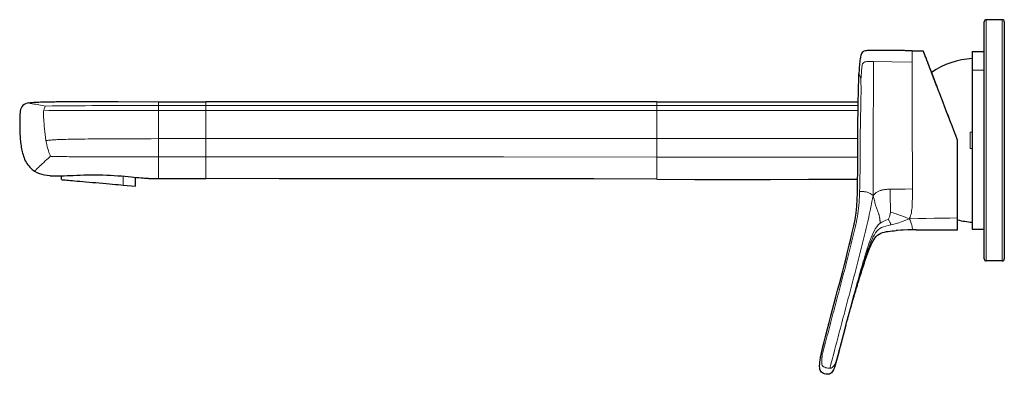
# Model space of a CAD drawing. Units: millimetres. Extents: x -112 to 644, y 123 to 535.
# Drawn here: x -112 to 133, y 444 to 532 of the extents above; entities that cross this region are included whole.
import ezdxf

# ---------------------------------------------------------------- set-up
doc = ezdxf.new("R2010")
doc.units = ezdxf.units.MM
doc.layers.get('0').update_dxf_attribs({"color": 106, "lineweight": 0})

# ---------------------------------------------------------------- blocks, each defined once
blk = doc.blocks.new('d', base_point=(169.497482, 0))
at = {"color": 0, "linetype": 'Continuous', "lineweight": 30}
for p, q in [((128.010542, 474.337032), (128.010543, 531.893932)), ((132.510543, 532.393894), (128.510543, 532.393894)), ((110.151611, 524.67688), (112.865765, 524.659075)), ((113.502252, 523.000702), (112.865923, 524.659247)), ((125.010545, 524.493894), (125.010544, 519.86614)), ((125.010545, 524.493894), (128.010543, 524.493894)), ((115.654032, 517.394395), (114.031732, 521.624413)), ((116.27143, 515.784218), (114.925729, 519.290794)), ((125.010544, 519.86614), (125.010545, 480.293894)), ((-87.325397, 512.030536), (-77.219952, 512.000028)), ((96.300548, 511.993894), (96.71378, 511.993891)), ((119.95368, 506.192013), (118.183876, 510.804671)), ((121.410545, 483.080804), (121.410544, 502.397066)), ((-101.313262, 492.611361), (-101.313262, 493.579686)), ((-82.883661, 490.998979), (-82.883661, 493.208274)), ((-79.702553, 492.938362), (-77.219952, 492.922489)), ((96.300548, 492.719094), (96.553324, 492.719084)), ((-85.99559, 491.271238), (-82.883661, 490.998979)), ((121.410545, 480.099869), (121.410545, 483.080804)), ((125.010545, 480.293894), (128.010543, 480.293894)), ((128.010543, 472.893745), (128.010542, 474.337032)), ((132.510543, 472.393894), (128.510543, 472.393894)), ((133.010542, 474.337032), (133.010543, 472.893745))]:
    blk.add_line(p, q, dxfattribs=at)
at = {"color": 0, "linetype": 'Continuous', "lineweight": 0}
for p, q in [((128.510543, 532.393894), (128.510543, 473.861492)), ((132.510543, 473.861492), (132.510543, 532.393894)), ((128.010542, 519.86614), (125.010544, 519.86614)), ((-65.419952, 511.985155), (-65.419953, 511.026591)), ((46.680047, 511.038491), (46.680087, 511.991699)), ((-77.219955, 509.820017), (-77.219953, 511.021391)), ((-65.419953, 509.820095), (-77.219955, 509.820017)), ((-77.219953, 502.805352), (-77.219955, 509.820017)), ((-65.419953, 511.026591), (-77.219953, 511.021392)), ((-65.419953, 509.820095), (-65.419955, 511.026591)), ((-65.419953, 502.824855), (-65.419943, 509.820095)), ((46.680047, 509.820289), (-65.419943, 509.820095)), ((46.680047, 509.820289), (46.680047, 511.038491)), ((46.680047, 502.831652), (46.680047, 509.820289)), ((46.680047, 509.820289), (96.300547, 509.820289)), ((96.300547, 511.038491), (96.697104, 511.038492)), ((96.300547, 509.820289), (96.675643, 509.820289)), ((124.510543, 500.393894), (124.510543, 504.393894)), ((124.510543, 504.393894), (125.010543, 504.393894)), ((-77.219953, 498.283711), (-77.219953, 502.805352)), ((46.680047, 498.238338), (46.680047, 502.831652)), ((96.300547, 502.831652), (96.606598, 502.831651)), ((125.010543, 500.393894), (124.510543, 500.393894)), ((-77.219952, 492.922489), (-77.219953, 498.283711)), ((-77.219953, 498.283711), (-65.419953, 498.273464)), ((46.680047, 498.238338), (46.680048, 492.719094)), ((96.590344, 498.238335), (96.300547, 498.238338)), ((-85.99559, 493.488529), (-85.99559, 491.271238)), ((128.510543, 473.861492), (128.510543, 472.393894)), ((132.510543, 472.393894), (132.510543, 473.861492))]:
    blk.add_line(p, q, dxfattribs=at)
at = {"color": 0, "linetype": 'Continuous', "lineweight": 30}
for points in [[(133.010544, 531.893921), (133.010544, 531.855164), (133.010544, 531.738953), (133.010544, 531.545288), (133.010544, 531.274414), (133.010544, 530.927246), (133.010544, 530.504761), (133.010544, 530.007812), (133.010544, 529.437561), (133.010544, 528.795898), (133.010544, 528.0849), (133.010544, 527.306519), (133.010544, 526.462952), (133.010544, 525.556274), (133.010544, 524.588806), (133.010544, 523.562744), (133.010544, 522.480286), (133.010544, 521.343933), (133.010544, 520.157043), (133.010544, 518.923096), (133.010544, 517.645447), (133.010544, 516.327576), (133.010544, 514.973022), (133.010544, 513.585327), (133.010544, 512.168213), (133.010544, 510.725189), (133.010544, 509.260071), (133.010544, 507.776764), (133.010544, 506.279266), (133.010544, 504.771515), (133.010544, 503.257446), (133.010544, 501.741119), (133.010544, 500.226532), (133.010544, 498.717682), (133.010544, 497.218567), (133.010544, 495.733124), (133.010544, 494.265259), (133.010544, 492.818848), (133.010544, 491.397736), (133.010544, 490.005707), (133.010544, 488.646362), (133.010544, 487.323273), (133.010544, 486.040039), (133.010544, 484.80011), (133.010544, 483.606659), (133.010544, 482.462769), (133.010544, 481.371582), (133.010544, 480.336121), (133.010544, 479.358948), (133.010544, 478.442474), (133.010544, 477.588959), (133.010544, 476.800751), (133.010544, 476.080109), (133.010544, 475.42923), (133.010544, 474.850159), (133.010544, 474.337036)], [(110.151611, 524.67688), (109.871788, 524.678589), (109.591965, 524.680359), (109.312141, 524.682068), (109.032318, 524.683716), (108.752495, 524.685364), (108.472664, 524.687012), (108.192841, 524.68866), (107.913017, 524.690247), (107.633194, 524.691772), (107.353371, 524.693298), (107.073547, 524.694824), (106.793716, 524.696289), (106.513893, 524.697693), (106.23407, 524.699097), (105.954247, 524.7005), (105.674416, 524.701843), (105.394592, 524.703186), (105.114769, 524.704529), (104.834938, 524.705811), (104.555115, 524.707153), (104.275284, 524.708496), (103.995461, 524.7099), (103.715637, 524.711243), (103.435814, 524.712708), (103.155983, 524.714111), (102.87616, 524.715637), (102.596336, 524.717102), (102.316505, 524.718506), (102.036682, 524.719971), (101.756851, 524.721436), (101.477028, 524.7229), (101.197205, 524.724487), (100.917381, 524.726135), (100.637566, 524.727844), (100.35775, 524.729431), (100.077919, 524.730591), (99.798058, 524.730713), (99.518234, 524.728394), (99.23851, 524.721619), (98.95903, 524.707947), (98.680466, 524.681458), (98.404938, 524.633118), (98.137413, 524.551208), (97.892738, 524.417297), (97.692451, 524.223083), (97.544281, 523.986267), (97.435707, 523.728516), (97.352669, 523.461304), (97.286575, 523.189392), (97.231415, 522.9151), (97.18383, 522.639343), (97.142296, 522.36261), (97.10582, 522.085144), (97.073456, 521.80719), (97.044502, 521.52887), (97.018463, 521.250244), (96.994827, 520.971436), (96.973282, 520.692444), (96.953659, 520.41333), (96.935791, 520.134033), (96.919518, 519.854675), (96.904663, 519.575256), (96.891075, 519.295715), (96.878464, 519.013367)], [(121.410545, 502.397064), (120.949852, 503.601532), (120.488228, 504.802979), (120.028091, 505.998718), (119.571564, 507.184845), (119.120598, 508.357788), (118.676384, 509.515656), (118.23983, 510.656555), (117.811508, 511.776611), (117.391983, 512.871399), (116.982513, 513.937378), (116.584618, 514.97113), (116.199974, 515.969727), (115.830254, 516.930176), (115.476868, 517.84967), (115.141037, 518.725464), (114.8237, 519.554382), (114.525719, 520.33313), (114.248344, 521.0578), (113.993019, 521.724243), (113.761185, 522.328186), (113.554199, 522.865967), (113.373055, 523.335571), (113.218575, 523.73584), (113.091591, 524.065613), (112.992821, 524.323792), (112.922356, 524.509338), (112.880119, 524.621399), (112.86602, 524.659058)], [(87.455826, 449.10907), (87.813171, 450.72052), (88.225266, 452.319153), (88.64637, 453.915375), (89.067093, 455.511719), (89.487946, 457.108032), (89.908791, 458.704346), (90.32962, 460.300659), (90.75058, 461.896942), (91.171432, 463.493256), (91.591835, 465.089661), (92.011345, 466.68634), (92.429413, 468.283386), (92.845444, 469.880951), (93.258583, 471.479279), (93.667816, 473.078613), (94.072159, 474.679169), (94.470467, 476.28125), (94.86055, 477.885376), (95.238022, 479.492493), (95.594002, 481.104462), (95.911896, 482.724396), (96.168488, 484.355042), (96.34346, 485.996429), (96.444313, 487.644104), (96.497986, 489.294067), (96.53051, 490.944611), (96.551956, 492.595337), (96.56765, 494.246094), (96.579071, 495.896912), (96.587479, 497.54776), (96.593872, 499.198608), (96.599358, 500.849426), (96.605247, 502.500275), (96.612915, 504.151123), (96.624207, 505.801941), (96.640892, 507.452698), (96.663849, 509.103394), (96.692032, 510.754028), (96.720741, 512.404602), (96.748764, 514.055237), (96.780212, 515.705811), (96.820427, 517.356201), (96.878464, 519.013367)], [(-109.497589, 511.729736), (-109.871178, 511.613342), (-110.235138, 511.463776), (-110.579025, 511.273499), (-110.889656, 511.035217), (-111.151253, 510.744843), (-111.349548, 510.40799), (-111.482155, 510.040344), (-111.563545, 509.658051), (-111.618378, 509.271027), (-111.656517, 508.882019), (-111.679825, 508.49176), (-111.691902, 508.101074), (-111.697128, 507.710205), (-111.699196, 507.319336), (-111.699554, 506.928467), (-111.699203, 506.537598), (-111.698181, 506.146729), (-111.695618, 505.755859), (-111.690575, 505.365021), (-111.682259, 504.974213), (-111.670319, 504.583496), (-111.654488, 504.192932), (-111.634521, 503.802521), (-111.610168, 503.412354), (-111.581184, 503.022491), (-111.54734, 502.633026), (-111.508408, 502.244049), (-111.464134, 501.855652), (-111.414299, 501.467926), (-111.358673, 501.081024), (-111.296997, 500.695068), (-111.228577, 500.310242), (-111.152336, 499.926758), (-111.067146, 499.544891), (-110.971809, 499.165344), (-110.86512, 498.788818), (-110.745857, 498.416138), (-110.612793, 498.048096), (-110.464737, 497.685486), (-110.30056, 497.329651), (-110.119209, 496.982208), (-109.91964, 496.644867), (-109.70079, 496.319275), (-109.461632, 496.00708), (-109.202217, 495.710236), (-108.923904, 495.431), (-108.628143, 495.171661), (-108.31636, 494.934235), (-107.986435, 494.717163)], [(-109.497589, 511.729736), (-109.072777, 511.797729), (-108.644119, 511.835876), (-108.21463, 511.863708), (-107.784828, 511.885895), (-107.354851, 511.904297), (-106.924767, 511.919922), (-106.494606, 511.933472), (-106.0644, 511.945374), (-105.597809, 511.956726)], [(-105.918762, 511.949066), (-105.814827, 511.95163), (-105.71244, 511.954071), (-105.577194, 511.957214), (-105.419861, 511.960754), (-105.241783, 511.96463), (-105.045746, 511.968689), (-104.829773, 511.972961), (-104.591766, 511.977448), (-104.340385, 511.981934), (-104.076836, 511.986389), (-103.80513, 511.990723), (-103.52282, 511.994934), (-103.236137, 511.998962), (-102.944885, 512.002808), (-102.650681, 512.006409), (-102.353485, 512.009766), (-102.053818, 512.013), (-101.753769, 512.015991), (-101.451653, 512.018738), (-101.1492, 512.021362), (-100.845978, 512.023743), (-100.542221, 512.02594), (-100.238274, 512.028015), (-99.933952, 512.029907), (-99.629593, 512.031616), (-99.32505, 512.033203), (-99.020485, 512.034607), (-98.715965, 512.03595), (-98.411514, 512.037109), (-98.107124, 512.038147), (-97.802834, 512.039062), (-97.498695, 512.039917), (-97.194695, 512.040649), (-96.890877, 512.04126), (-96.587326, 512.041809), (-96.283981, 512.042236), (-95.98085, 512.042603), (-95.678261, 512.042847), (-95.375923, 512.04303), (-95.073372, 512.043152), (-94.771561, 512.043213), (-94.470695, 512.043213), (-94.169701, 512.043152), (-93.868896, 512.04303), (-93.569008, 512.042847), (-93.269753, 512.042603), (-92.971069, 512.042297), (-92.673218, 512.041931), (-92.376038, 512.041565), (-92.079742, 512.041138), (-91.784988, 512.04071), (-91.490639, 512.040222), (-91.197952, 512.039734), (-90.906731, 512.039185), (-90.616478, 512.038574), (-90.328888, 512.037964), (-90.042747, 512.037354), (-89.761841, 512.036743), (-89.478806, 512.036072), (-89.198776, 512.0354), (-88.928947, 512.034729), (-88.657608, 512.034058), (-88.395615, 512.033386), (-88.136711, 512.032715), (-87.888733, 512.032043), (-87.66259, 512.031433), (-87.430466, 512.030823), (-87.200378, 512.030212)], [(46.68005, 511.993896), (13.463066, 512.003906), (-19.753916, 511.992584), (-65.419952, 511.985168)], [(46.68005, 511.993896), (61.477345, 511.98764), (96.300545, 511.993896)], [(-107.986435, 494.717163), (-107.411026, 494.409088), (-106.805481, 494.164001), (-106.181038, 493.973572), (-105.545273, 493.824677), (-104.903297, 493.706482), (-104.237518, 493.608276)], [(-104.237518, 493.608276), (-104.199692, 493.606232), (-104.086723, 493.599884), (-103.899048, 493.590729), (-103.637749, 493.580688), (-103.30426, 493.571808), (-102.900528, 493.565979), (-102.429062, 493.564728), (-101.892731, 493.569275), (-101.295113, 493.580078), (-100.640007, 493.597351), (-99.93177, 493.620361), (-99.174942, 493.648132), (-98.374016, 493.679108), (-97.533432, 493.711121), (-96.657661, 493.741882), (-95.75219, 493.769135), (-94.82357, 493.790619), (-93.87838, 493.804138), (-92.923157, 493.807404), (-91.963028, 493.79895), (-91.002556, 493.77829), (-90.047806, 493.745972), (-89.105423, 493.702454), (-88.180939, 493.649048), (-87.279129, 493.588165), (-86.406433, 493.521942), (-85.568787, 493.452545), (-84.770203, 493.382416), (-84.015007, 493.313629), (-83.308182, 493.247925), (-82.654732, 493.186951), (-82.058792, 493.131958), (-81.523735, 493.083557), (-81.05275, 493.042419), (-80.648338, 493.008545), (-80.312813, 492.981903), (-80.048431, 492.962158), (-79.85743, 492.94873), (-79.741966, 492.941071), (-79.702553, 492.938354)], [(-101.313263, 492.611359), (-101.273521, 492.60788), (-101.155762, 492.597595), (-100.963608, 492.58078), (-100.702385, 492.557922), (-100.378769, 492.529602), (-100.000427, 492.49649), (-99.575638, 492.459351), (-99.112877, 492.418854), (-98.610359, 492.374878), (-98.04911, 492.325775), (-97.429588, 492.271576), (-96.754684, 492.212524), (-96.028976, 492.149048), (-95.25872, 492.081665), (-94.451775, 492.011047), (-93.617386, 491.938049), (-92.765846, 491.863556), (-91.908081, 491.788513), (-91.055214, 491.713898), (-90.218086, 491.640656), (-89.406769, 491.569672), (-88.630241, 491.50174), (-87.896065, 491.4375), (-87.21022, 491.377502), (-86.577034, 491.322113), (-85.99559, 491.27124)], [(46.68005, 492.719086), (31.029995, 492.803955), (15.379705, 492.841553), (-0.270617, 492.847229), (-15.920907, 492.836243), (-31.571211, 492.824005), (-47.221535, 492.825806), (-65.419952, 492.865875)], [(46.68005, 492.719086), (56.090996, 492.674225), (65.502052, 492.666443), (74.913101, 492.68103), (84.324135, 492.703186), (96.300545, 492.719086)], [(93.701653, 456.63974), (93.828682, 457.104736), (93.95636, 457.569519), (94.084679, 458.034149), (94.213623, 458.498596), (94.34317, 458.96286), (94.473305, 459.427002), (94.604019, 459.89093), (94.735298, 460.354736), (94.867111, 460.81839), (94.999458, 461.281891), (95.132324, 461.745209), (95.265694, 462.208405), (95.399582, 462.671478), (95.534004, 463.134369), (95.668968, 463.597107), (95.804474, 464.059662), (95.940544, 464.522064), (96.077187, 464.984314), (96.214417, 465.446381), (96.352272, 465.908264), (96.490799, 466.369934), (96.630051, 466.831421), (96.770088, 467.292633), (96.91095, 467.753601), (97.052719, 468.214325), (97.195442, 468.674713), (97.339218, 469.134796), (97.484093, 469.594543), (97.630157, 470.053894), (97.777473, 470.512817), (97.926109, 470.971344), (98.076172, 471.429382), (98.227852, 471.886902), (98.38134, 472.343842), (98.536842, 472.800079), (98.694565, 473.255585), (98.854836, 473.710236), (99.018402, 474.163666), (99.186134, 474.61557), (99.358879, 475.065521), (99.537506, 475.513184), (99.723061, 475.958069), (99.917404, 476.39917), (100.122627, 476.835297), (100.341843, 477.264526), (100.579338, 477.68399), (100.841873, 478.088104), (101.138489, 478.467773), (101.480339, 478.807037), (101.874687, 479.083191), (102.306885, 479.295532), (102.760727, 479.458099), (103.226074, 479.582916), (103.698776, 479.677246), (104.175423, 479.748566), (104.654045, 479.80603), (105.133347, 479.856964), (105.613083, 479.904022), (106.097466, 479.945099)], [(111.121284, 480.125122), (109.507874, 480.10495), (107.895073, 480.057434), (106.097466, 479.945099)], [(111.121277, 480.125122), (114.137291, 480.136169), (117.153351, 480.126312), (121.410545, 480.099884)], [(93.685867, 456.581177), (93.679169, 456.556274), (93.657013, 456.473938), (93.623543, 456.349426), (93.581955, 456.19455), (93.535698, 456.022064), (93.487762, 455.84314), (93.437111, 455.653778), (93.385666, 455.461243), (93.333664, 455.266357), (93.280907, 455.06839), (93.228249, 454.870605), (93.17543, 454.671906), (93.122833, 454.473846), (93.070473, 454.276459), (93.018158, 454.07901), (92.966141, 453.882507), (92.914452, 453.687042), (92.862839, 453.49173), (92.81147, 453.29715), (92.760384, 453.103546), (92.709465, 452.910522), (92.658592, 452.71756), (92.607704, 452.524536), (92.556862, 452.331665), (92.506157, 452.139282), (92.455688, 451.947845), (92.405647, 451.758057), (92.356194, 451.570496), (92.307472, 451.385712), (92.259651, 451.204407), (92.213074, 451.027771), (92.167709, 450.855804), (92.123711, 450.688995), (92.081726, 450.529877), (92.042007, 450.379395), (92.004509, 450.237335), (91.96904, 450.102997), (91.935913, 449.9776), (91.904411, 449.858398), (91.875793, 449.750153), (91.850334, 449.653931), (91.82666, 449.564514), (91.805984, 449.486542), (91.783821, 449.403046), (91.75753, 449.304291)], [(91.612877, 448.77005), (91.53508, 448.478699), (91.456726, 448.187531), (91.377647, 447.896545), (91.297623, 447.605835), (91.216438, 447.315643), (91.133965, 447.026001), (91.049927, 446.736694), (90.9636, 446.447754), (90.873489, 446.159882), (90.777779, 445.873901), (90.674408, 445.590576), (90.559288, 445.311798), (90.424217, 445.042267), (90.257706, 444.791199), (90.05661, 444.566498), (89.823616, 444.375977), (89.549782, 444.251709), (89.253197, 444.199738), (88.951836, 444.202057), (88.652718, 444.240082), (88.358917, 444.307678), (88.073975, 444.406128), (87.80381, 444.539673), (87.562027, 444.719086), (87.370636, 444.951141), (87.24205, 445.223328), (87.167389, 445.515259), (87.130135, 445.814453), (87.116959, 446.115662), (87.12027, 446.417236), (87.135048, 446.718567), (87.157661, 447.019318), (87.186714, 447.319489), (87.221184, 447.61911), (87.260368, 447.918152), (87.303642, 448.216644), (87.350716, 448.514557), (87.401459, 448.811859), (87.455826, 449.10907)], [(91.764931, 449.332092), (91.654869, 448.923218), (91.526794, 448.462341), (91.377266, 447.950256), (91.182091, 447.341766)], [(91.765152, 449.332916), (91.702797, 449.09906), (91.641472, 448.870178), (91.599503, 448.714264), (91.564987, 448.586304), (91.533295, 448.469055), (91.506172, 448.368866), (91.48085, 448.275482), (91.459709, 448.197632), (91.440086, 448.125458), (91.423935, 448.066132), (91.408501, 448.009521), (91.393715, 447.955322), (91.381859, 447.911957), (91.375359, 447.888153), (91.369484, 447.866699), (91.363693, 447.845581)]]:
    blk.add_lwpolyline(points, dxfattribs=at)
at = {"color": 0, "linetype": 'Continuous', "lineweight": 0}
for points in [[(110.151611, 521.841797), (110.151611, 522.359802), (110.151611, 522.813354), (110.151611, 523.213135), (110.151611, 523.561829), (110.151611, 523.859558), (110.151611, 524.109253), (110.151611, 524.312988), (110.151611, 524.471375), (110.151611, 524.584656), (110.151611, 524.653076), (110.151611, 524.67688)], [(97.353622, 517.661682), (97.367203, 517.779968), (97.380875, 517.907776), (97.395386, 518.05249), (97.410858, 518.214905), (97.427086, 518.393433), (97.443825, 518.586182), (97.460732, 518.790649), (97.477432, 519.004028), (97.493881, 519.224731), (97.51033, 519.452209), (97.527252, 519.685852), (97.545471, 519.924438), (97.565834, 520.166809), (97.589279, 520.411804), (97.618645, 520.657898), (97.658669, 520.903137), (97.714638, 521.145386), (97.79789, 521.379761), (97.925858, 521.592957), (98.110809, 521.761719), (98.341766, 521.872559), (98.596512, 521.938171), (98.859314, 521.973999), (99.126091, 521.991272), (99.394409, 521.999084), (99.663551, 522.000854), (99.933144, 521.999146), (100.202873, 521.995911), (100.473907, 521.99176)], [(100.473907, 521.991272), (100.473846, 521.711365), (100.473778, 521.418213), (100.473694, 521.112244), (100.473602, 520.793945), (100.473495, 520.463867), (100.473373, 520.122375), (100.473221, 519.77002), (100.473045, 519.407288), (100.472839, 519.034485), (100.472595, 518.651917), (100.472305, 518.259888), (100.47197, 517.858704), (100.471573, 517.448608), (100.471123, 517.029846), (100.470604, 516.602783), (100.470009, 516.167603), (100.469337, 515.724548), (100.468597, 515.273804), (100.467781, 514.815552), (100.466888, 514.349976), (100.465919, 513.877319), (100.464874, 513.397644), (100.463753, 512.911255), (100.462585, 512.417969), (100.461388, 511.917847), (100.460197, 511.410797), (100.45903, 510.896942), (100.457893, 510.376587), (100.456818, 509.850037), (100.455811, 509.317596), (100.454872, 508.77951), (100.454025, 508.236145), (100.45327, 507.687775), (100.452621, 507.134705), (100.45208, 506.57724), (100.45166, 506.015717), (100.45137, 505.450378), (100.451202, 504.8815), (100.451149, 504.309143), (100.451202, 503.733429), (100.451347, 503.154449), (100.451569, 502.572327), (100.451851, 501.987091), (100.452164, 501.398895), (100.452477, 500.807739), (100.452774, 500.213776), (100.453026, 499.616913), (100.453224, 499.01712), (100.453339, 498.414215), (100.453354, 497.808136), (100.453255, 497.198761), (100.453018, 496.585968), (100.452621, 495.969727), (100.452049, 495.349976), (100.451263, 494.726654), (100.450249, 494.099426), (100.448914, 493.465576), (100.447174, 492.821503), (100.445091, 492.170166), (100.442917, 491.522552), (100.440704, 490.874359), (100.437981, 490.185455), (100.434006, 489.431946), (100.427353, 488.652771)], [(100.473907, 521.99176), (105.063644, 521.922485), (110.151611, 521.841797)], [(110.161621, 490.355865), (110.158745, 491.545074), (110.15654, 492.777527), (110.154922, 494.006775), (110.15374, 495.238708), (110.152893, 496.474548), (110.152313, 497.715057), (110.151939, 498.961212), (110.151733, 500.214569), (110.151634, 501.477081), (110.151611, 502.751556), (110.151604, 504.040619), (110.151611, 505.346191), (110.151611, 506.665863), (110.151611, 507.992096), (110.151611, 509.316956), (110.151611, 510.630859), (110.151611, 511.92041), (110.151611, 513.170837), (110.151611, 514.370544), (110.151611, 515.515564), (110.151611, 516.602905), (110.151611, 517.63031), (110.151611, 518.596924), (110.151611, 519.502014), (110.151611, 520.343994), (110.151611, 521.118896), (110.151611, 521.841797)], [(96.878464, 519.013367), (96.890465, 518.984619), (96.923386, 518.904175), (96.972603, 518.780579), (97.033409, 518.62262), (97.101074, 518.439026), (97.171227, 518.239441), (97.239113, 518.037598), (97.298096, 517.852539), (97.353622, 517.661682)], [(97.353622, 517.661682), (97.365677, 517.298584), (97.376572, 516.874329), (97.386742, 516.374512), (97.39492, 515.815369), (97.399887, 515.215515), (97.400948, 514.58728), (97.397957, 513.938416), (97.391388, 513.271729), (97.381615, 512.591125), (97.368896, 511.90152), (97.353691, 511.202423), (97.336586, 510.489868), (97.318443, 509.758148), (97.300133, 509.002625), (97.282433, 508.221497), (97.265915, 507.414551), (97.250938, 506.582794), (97.237732, 505.7276), (97.226425, 504.850494), (97.216934, 503.953674), (97.208992, 503.0401), (97.202278, 502.112732), (97.196365, 501.174408), (97.190804, 500.227997), (97.185204, 499.275848), (97.179314, 498.319214), (97.172882, 497.359344), (97.165657, 496.397339), (97.157318, 495.434143), (97.147552, 494.470734), (97.136009, 493.508545), (97.122223, 492.548981), (97.105522, 491.589722), (97.085175, 490.635956), (97.059616, 489.677673)], [(-105.334373, 510.895966), (-105.953148, 511.024353), (-106.499138, 511.128601), (-106.975426, 511.215057), (-107.390991, 511.28717), (-107.755219, 511.349152), (-108.073776, 511.403534), (-108.348518, 511.45166), (-108.579033, 511.494232), (-108.768372, 511.531708), (-108.923172, 511.564606), (-109.049019, 511.593323), (-109.150658, 511.618164), (-109.232292, 511.639557), (-109.297562, 511.657898), (-109.349556, 511.673553), (-109.39077, 511.686859), (-109.423195, 511.69812), (-109.448372, 511.70752), (-109.467438, 511.71521), (-109.481277, 511.721283), (-109.490555, 511.725739), (-109.495819, 511.728577), (-109.497589, 511.729736)], [(-77.219955, 511.997498), (-77.219955, 511.995605), (-77.219963, 511.993164), (-77.219971, 511.990143), (-77.219971, 511.98645), (-77.219963, 511.982086), (-77.219948, 511.97699), (-77.219925, 511.971161), (-77.219887, 511.964508), (-77.219841, 511.957031), (-77.219803, 511.948608), (-77.21978, 511.939148), (-77.219795, 511.928528), (-77.219856, 511.916687), (-77.219978, 511.903503), (-77.220131, 511.888947), (-77.220238, 511.873138), (-77.220245, 511.856079), (-77.220093, 511.837799), (-77.21981, 511.81842), (-77.219666, 511.798004), (-77.219841, 511.776642), (-77.220116, 511.753906), (-77.220146, 511.72937), (-77.219826, 511.702545), (-77.219467, 511.672943), (-77.219421, 511.640045), (-77.219864, 511.603333), (-77.220413, 511.562042), (-77.220634, 511.515137), (-77.22023, 511.460815), (-77.219414, 511.396118), (-77.219238, 511.315613), (-77.221291, 511.204803), (-77.219955, 511.021393)], [(-105.705025, 509.85907), (-105.753433, 509.578522), (-105.786407, 509.293121), (-105.803169, 509.00351), (-105.805244, 508.699158), (-105.794388, 508.36853), (-105.772339, 508.000122), (-105.740829, 507.582397), (-105.701607, 507.103851), (-105.656227, 506.554138), (-105.60405, 505.937378), (-105.542915, 505.267609), (-105.470657, 504.559021), (-105.385094, 503.825745), (-105.28405, 503.08197), (-105.16124, 502.318481)], [(-105.334373, 510.895966), (-105.408127, 510.77594), (-105.481766, 510.616425), (-105.556503, 510.417419), (-105.626534, 510.189972), (-105.705025, 509.85907)], [(-77.219955, 509.820007), (-78.51844, 509.820007), (-79.816933, 509.820007), (-81.115417, 509.819977), (-82.41391, 509.819977), (-83.712395, 509.819977), (-85.010887, 509.819946), (-86.309372, 509.819946), (-87.607864, 509.819946), (-88.906349, 509.819946), (-90.204842, 509.819977), (-91.503326, 509.820007), (-92.801819, 509.820099), (-94.100304, 509.820251), (-95.398781, 509.820496), (-96.697258, 509.820862), (-97.995689, 509.821442), (-99.294014, 509.822357), (-100.592117, 509.823792), (-101.88945, 509.826172), (-103.184319, 509.830383), (-104.467529, 509.839294), (-105.705025, 509.85907)], [(-77.219955, 511.021393), (-78.872307, 511.020569), (-80.524658, 511.019745), (-82.17701, 511.018921), (-83.829361, 511.018097), (-85.48172, 511.017273), (-87.134071, 511.016449), (-88.786423, 511.015564), (-90.438774, 511.014618), (-92.091133, 511.013489), (-93.743484, 511.012024), (-95.395844, 511.010071), (-97.048187, 511.007263), (-98.700523, 511.003204), (-100.352798, 510.996552), (-102.004837, 510.984741), (-103.655647, 510.9617), (-105.334373, 510.895966)], [(-65.419952, 511.026581), (-29.896772, 511.033203), (46.680046, 511.038483)], [(46.680046, 511.038483), (96.300545, 511.038483)], [(-77.219955, 502.805359), (-78.984566, 502.801239), (-80.684959, 502.796814), (-82.316536, 502.792084), (-83.874664, 502.787018), (-85.355568, 502.781647), (-86.760056, 502.77594), (-88.090454, 502.769867), (-89.349106, 502.763428), (-90.538345, 502.756592), (-91.66053, 502.749329), (-92.717979, 502.741638), (-93.713051, 502.733459), (-94.648071, 502.724823), (-95.525383, 502.715668), (-96.347328, 502.705994), (-97.116249, 502.69577), (-97.83448, 502.684998), (-98.504364, 502.673645), (-99.128235, 502.661652), (-99.708443, 502.649078), (-100.247314, 502.635834), (-100.747208, 502.621918), (-101.210442, 502.6073), (-101.639374, 502.59198), (-102.036331, 502.575958), (-102.403664, 502.559143), (-102.743698, 502.541595), (-103.058784, 502.523224), (-103.351265, 502.504059), (-103.623474, 502.48407), (-103.877747, 502.463196), (-104.116432, 502.441467), (-104.341858, 502.418823), (-104.556381, 502.395294), (-104.762329, 502.370789), (-104.962044, 502.345367), (-105.16124, 502.318481)], [(-105.16124, 502.318481), (-105.061539, 501.786926), (-104.951706, 501.268646), (-104.832291, 500.767151), (-104.703827, 500.285858), (-104.566963, 499.828339), (-104.425354, 499.402802), (-104.287003, 499.024841), (-104.158798, 498.706665), (-104.023697, 498.410767)], [(-65.419952, 502.82486), (-65.420013, 501.898254), (-65.420204, 500.973846), (-65.420326, 500.062042), (-65.420197, 499.178162), (-65.419937, 498.273468)], [(46.680046, 502.831665), (16.225279, 502.842651), (-14.229491, 502.849304), (-65.419952, 502.82486)], [(46.680046, 502.831665), (96.300545, 502.831665)], [(-104.023697, 498.410767), (-104.293625, 498.179321), (-104.601501, 497.910065), (-104.95443, 497.596497), (-105.332664, 497.256714), (-105.71479, 496.908875), (-106.086327, 496.565979), (-106.438049, 496.237457), (-106.760986, 495.932495), (-107.046158, 495.660339), (-107.286385, 495.428467), (-107.483147, 495.236115), (-107.640533, 495.079926), (-107.762619, 494.956604), (-107.853485, 494.862854), (-107.917213, 494.795349), (-107.957893, 494.750793), (-107.979599, 494.725861), (-107.986435, 494.717163)], [(-104.023697, 498.410767), (-103.917625, 498.40387), (-103.804024, 498.397369), (-103.679466, 498.391205), (-103.540359, 498.385345), (-103.383286, 498.379669), (-103.207123, 498.374207), (-103.011536, 498.368896), (-102.796127, 498.363739), (-102.558144, 498.358734), (-102.290909, 498.353851), (-101.992607, 498.349152), (-101.661659, 498.344604), (-101.296501, 498.34021), (-100.895508, 498.33606), (-100.457062, 498.332092), (-99.979454, 498.3284), (-99.46093, 498.324921), (-98.899506, 498.321686), (-98.293007, 498.318695), (-97.639267, 498.315918), (-96.936111, 498.313324), (-96.181358, 498.310913), (-95.372841, 498.308655), (-94.508385, 498.306549), (-93.585808, 498.304535), (-92.602951, 498.302643), (-91.557625, 498.300842), (-90.447662, 498.299103), (-89.270897, 498.297424), (-88.025139, 498.295776), (-86.708229, 498.294128), (-85.317978, 498.29248), (-83.852226, 498.290833), (-82.309868, 498.289124), (-80.694305, 498.287384), (-79.010086, 498.285583), (-77.219955, 498.283722)], [(-65.419952, 498.273468), (-65.420227, 497.485748), (-65.420174, 496.769958), (-65.419891, 496.126709), (-65.419838, 495.56192), (-65.420044, 495.075134), (-65.420212, 494.65979), (-65.420166, 494.308899), (-65.420074, 494.018585), (-65.420044, 493.783264), (-65.420029, 493.592316), (-65.420021, 493.436768), (-65.420021, 493.309723), (-65.419945, 493.206146), (-65.419777, 493.121979), (-65.419594, 493.054138), (-65.419487, 493.000031), (-65.419479, 492.957642), (-65.419571, 492.925232), (-65.419716, 492.901306), (-65.419846, 492.884552), (-65.419937, 492.873779), (-65.419968, 492.867889), (-65.419975, 492.865875)], [(-65.419952, 498.273468), (-28.424448, 498.266418), (8.571059, 498.270203), (46.680046, 498.238342)], [(96.300545, 498.238342), (83.752335, 498.234222), (71.204117, 498.227478), (46.680046, 498.238342)], [(87.77301, 449.197144), (87.884232, 449.593384), (88.016335, 450.074799), (88.166573, 450.632477), (88.329834, 451.246216), (88.49955, 451.888123), (88.672379, 452.543335), (88.846832, 453.205078), (89.022209, 453.870331), (89.198158, 454.53775), (89.37442, 455.20636), (89.55088, 455.875671), (89.727478, 456.545532), (89.904167, 457.215729), (90.080917, 457.8862), (90.257706, 458.556793), (90.434532, 459.227509), (90.611374, 459.898315), (90.788239, 460.569183), (90.965118, 461.240082), (91.142014, 461.911041), (91.318909, 462.582031), (91.495796, 463.253021), (91.672668, 463.924042), (91.84948, 464.595093), (92.026199, 465.266174), (92.202782, 465.937286), (92.379181, 466.60849), (92.555359, 467.279755), (92.731285, 467.95108), (92.906937, 468.622498), (93.082275, 469.293976), (93.257271, 469.965576), (93.43187, 470.637299), (93.606026, 471.309143), (93.779694, 471.981079), (93.95282, 472.653198), (94.125343, 473.32547), (94.297188, 473.997925), (94.468277, 474.670563), (94.638542, 475.343414), (94.807869, 476.016541), (94.976112, 476.689911), (95.143127, 477.363586), (95.308769, 478.037598), (95.472717, 478.712036), (95.634338, 479.387024), (95.792953, 480.062744), (95.947891, 480.73941), (96.098297, 481.417175), (96.242424, 482.096283), (96.378273, 482.777039), (96.503853, 483.459717), (96.61718, 484.144531), (96.716789, 484.831512), (96.801582, 485.520477), (96.871605, 486.21109), (96.928123, 486.902985), (96.972878, 487.595734), (97.008224, 488.289062), (97.036598, 488.982666), (97.059875, 489.677673)], [(97.059616, 489.677673), (97.076683, 489.677429), (97.093781, 489.677185), (97.11084, 489.676941), (97.127808, 489.676727), (97.144684, 489.676514), (97.161545, 489.6763), (97.178474, 489.676086), (97.19548, 489.675873), (97.212471, 489.67569), (97.229446, 489.675507), (97.246422, 489.675323), (97.263351, 489.67514), (97.280182, 489.674988), (97.296951, 489.674805), (97.313728, 489.674652), (97.330597, 489.6745), (97.347641, 489.674347), (97.364937, 489.674194), (97.382561, 489.674072), (97.40062, 489.673889), (97.419182, 489.673737), (97.438362, 489.673553), (97.458336, 489.67337), (97.479347, 489.673157), (97.501633, 489.672913), (97.525742, 489.672638), (97.552582, 489.672211), (97.583244, 489.6716), (97.620132, 489.670502), (97.666527, 489.668579), (97.728539, 489.665161), (97.815109, 489.65921), (97.938171, 489.648865), (98.098785, 489.634064), (98.28685, 489.61377), (98.488785, 489.584198), (98.69265, 489.542023), (98.895988, 489.48645), (99.099289, 489.417419), (99.302742, 489.334595), (99.50647, 489.237823), (99.711327, 489.127625), (99.919785, 489.005981), (100.149193, 488.858734), (100.427353, 488.652771)], [(100.427353, 488.652771), (100.636162, 488.90451), (100.828224, 489.098846), (101.001717, 489.25058), (101.166786, 489.375519), (101.329956, 489.486176), (101.493103, 489.587219), (101.654739, 489.676819), (101.814781, 489.755524), (101.973572, 489.824646), (102.131454, 489.885498), (102.288605, 489.938995), (102.445122, 489.98587), (102.601128, 490.026886), (102.756699, 490.062653), (102.911903, 490.093567), (103.066795, 490.120117), (103.221436, 490.1427), (103.375885, 490.161713), (103.530197, 490.17749), (103.684425, 490.190399), (103.838638, 490.200775), (103.992912, 490.208984), (104.147331, 490.215271), (104.301964, 490.220062), (104.456894, 490.223602), (104.615967, 490.226318)], [(104.615967, 490.226318), (105.849571, 490.234009), (107.102272, 490.243927), (108.362717, 490.274719), (110.161621, 490.355865)], [(104.686653, 484.505005), (104.706955, 485.081268), (104.705063, 485.724243), (104.691452, 486.42926), (104.673874, 487.176178), (104.656204, 487.943634), (104.640266, 488.717102), (104.626808, 489.481415), (104.615967, 490.226318)], [(109.402977, 482.883698), (109.599213, 483.300293), (109.736137, 483.689331), (109.836914, 484.067505), (109.919518, 484.453247), (109.984657, 484.843933), (110.035271, 485.24057), (110.073929, 485.643585), (110.103043, 486.05307), (110.124756, 486.468872), (110.140442, 486.889984), (110.151276, 487.31543), (110.158241, 487.744507), (110.162292, 488.176758), (110.164192, 488.610992), (110.164566, 489.045349), (110.164001, 489.478607), (110.162903, 489.913177), (110.161621, 490.355865)], [(89.649498, 445.722626), (89.719299, 445.986176), (89.800156, 446.29184), (89.895233, 446.651581), (90.007744, 447.077606), (90.139305, 447.576111), (90.288422, 448.141357), (90.451401, 448.759399), (90.623787, 449.413177), (90.801788, 450.088318), (90.98288, 450.775238), (91.165558, 451.46817), (91.349136, 452.16449), (91.533089, 452.862274), (91.716965, 453.559723), (91.900581, 454.256195), (92.083847, 454.951385), (92.266693, 455.644928), (92.449028, 456.336578), (92.630859, 457.026276), (92.812157, 457.713989), (92.992928, 458.399658), (93.173141, 459.083252), (93.352829, 459.764801), (93.531982, 460.444366), (93.710632, 461.122009), (93.888786, 461.797791), (94.066467, 462.471771), (94.243683, 463.144073), (94.420456, 463.81488), (94.596817, 464.484344), (94.772774, 465.152679), (94.948364, 465.820038), (95.123589, 466.486633), (95.298477, 467.152618), (95.47303, 467.818115), (95.647232, 468.483185), (95.821091, 469.14798), (95.994598, 469.812531), (96.167747, 470.476959), (96.340538, 471.141388), (96.512947, 471.805878), (96.684959, 472.470551), (96.856544, 473.135437), (97.027672, 473.800659), (97.198326, 474.466278), (97.368462, 475.132416), (97.538048, 475.799286), (97.70697, 476.467255), (97.875137, 477.136841), (98.042442, 477.808441), (98.208778, 478.482513), (98.374008, 479.159454), (98.537697, 479.838837), (98.699272, 480.519928), (98.85817, 481.202026), (99.013817, 481.884338), (99.16568, 482.565369), (99.313263, 483.243042), (99.456055, 483.915192), (99.593834, 484.579834), (99.727242, 485.235504), (99.857071, 485.880859), (99.984627, 486.516754), (100.114799, 487.159729), (100.257965, 487.852966), (100.427353, 488.652771)], [(102.141388, 481.754272), (102.139824, 481.813934), (102.1381, 481.876007), (102.136101, 481.941742), (102.133698, 482.012268), (102.130745, 482.087891), (102.127129, 482.168518), (102.122696, 482.254089), (102.117233, 482.344635), (102.110489, 482.440369), (102.102219, 482.541351), (102.092178, 482.647736), (102.080124, 482.759644), (102.065742, 482.876953), (102.048691, 482.999359), (102.028641, 483.126617), (102.005249, 483.258514), (101.978195, 483.394684), (101.947212, 483.534546), (101.912048, 483.677551), (101.872444, 483.823029), (101.828194, 483.970612), (101.77935, 484.121094), (101.726158, 484.276031), (101.668839, 484.43692), (101.60762, 484.605286), (101.542831, 484.782196), (101.474899, 484.968201), (101.404282, 485.163879), (101.331406, 485.369751), (101.256737, 485.586243), (101.180824, 485.813232), (101.104202, 486.050568), (101.027077, 486.298859), (100.949341, 486.55954), (100.871605, 486.831055), (100.797264, 487.100555), (100.721146, 487.391846), (100.63237, 487.75351), (100.532089, 488.184265), (100.427353, 488.652771)], [(104.156685, 482.66803), (103.606758, 482.52533), (103.088554, 482.32486), (102.603745, 482.069702), (102.141312, 481.754364)], [(104.156685, 482.66803), (104.347237, 483.003113), (104.487129, 483.350525), (104.583534, 483.710571), (104.646309, 484.083252), (104.686653, 484.505005)], [(104.81604, 481.386505), (104.7882, 481.51825), (104.753967, 481.652985), (104.712021, 481.790466), (104.660225, 481.931427), (104.59597, 482.075806), (104.516098, 482.222168), (104.415863, 482.371735), (104.293571, 482.522827), (104.156685, 482.66803)], [(104.686653, 484.505005), (105.052963, 484.422394), (105.415932, 484.323944), (105.774307, 484.214142), (106.127693, 484.096771), (106.476059, 483.974823), (106.819984, 483.850281), (107.16243, 483.723541), (107.504219, 483.595398), (107.842873, 483.467651), (108.183029, 483.339417), (108.53627, 483.207306), (108.927536, 483.062195), (109.402977, 482.883698)], [(109.402977, 482.883698), (108.536224, 482.52771), (107.660103, 482.204834), (106.771492, 481.911774), (105.85553, 481.645599), (104.81604, 481.386505)], [(121.410545, 483.080811), (119.459518, 483.05249), (117.509186, 483.02359), (115.560898, 482.993408), (113.616493, 482.961273), (111.678673, 482.926025), (109.402977, 482.883698)], [(109.402977, 482.883698), (109.581383, 482.54718), (109.708237, 482.262543), (109.802139, 482.018555), (109.879654, 481.79303), (109.946236, 481.579956), (110.0009, 481.381531), (110.045303, 481.197235), (110.081123, 481.026611), (110.10968, 480.869568), (110.132172, 480.726166), (110.149475, 480.59668), (110.1623, 480.481476), (110.171341, 480.381042), (110.177246, 480.295776), (110.180679, 480.226196), (110.182289, 480.172638)], [(91.181694, 447.341888), (91.234367, 447.540649), (91.296211, 447.774261), (91.369621, 448.051849), (91.457016, 448.382629), (91.5606, 448.774933), (91.681175, 449.231873), (91.817451, 449.748535), (91.965973, 450.311768), (92.122528, 450.905548), (92.28418, 451.518738), (92.448952, 452.143677), (92.6157, 452.775818), (92.784035, 453.413208), (92.953621, 454.054382), (93.124222, 454.698242), (93.295662, 455.343933), (93.467819, 455.991028), (93.640602, 456.639099), (93.813942, 457.287933), (93.987785, 457.937286), (94.162094, 458.587006), (94.336838, 459.23703), (94.511978, 459.887238), (94.687492, 460.537567), (94.863358, 461.188019), (95.039536, 461.83847), (95.216064, 462.488953), (95.392998, 463.139404), (95.570389, 463.789764), (95.748306, 464.440063), (95.926796, 465.09021), (96.105957, 465.740234), (96.285858, 466.390045), (96.466583, 467.039673), (96.648216, 467.689026), (96.830849, 468.338074), (97.014587, 468.986786), (97.199547, 469.635101), (97.385826, 470.28299), (97.573601, 470.930389), (97.763062, 471.577209), (97.954399, 472.223358), (98.147835, 472.868774), (98.343719, 473.513275), (98.542572, 474.156586), (98.744926, 474.798431), (98.951309, 475.438568), (99.162567, 476.076447), (99.380089, 476.711365), (99.605553, 477.342163), (99.841072, 477.967316), (100.089149, 478.584808), (100.353058, 479.191559), (100.637314, 479.782837), (100.949181, 480.350128), (101.297493, 480.880127), (101.692764, 481.352417), (102.141388, 481.754272)], [(93.685867, 456.581177), (93.828934, 457.111389), (93.972954, 457.643158), (94.117859, 458.17627), (94.263596, 458.710571), (94.410103, 459.245941), (94.557327, 459.782196), (94.705208, 460.319244), (94.853699, 460.856903), (95.002785, 461.395111), (95.152466, 461.933746), (95.30275, 462.472809), (95.453651, 463.012238), (95.605171, 463.55191), (95.757317, 464.091797), (95.910095, 464.631866), (96.063522, 465.171997), (96.217636, 465.712189), (96.372475, 466.25235), (96.528091, 466.792511), (96.684532, 467.33255), (96.841843, 467.872467), (97.000069, 468.412231), (97.159256, 468.951752), (97.319458, 469.491028), (97.480751, 470.029968), (97.643311, 470.568481), (97.807312, 471.106415), (97.972923, 471.643707), (98.140335, 472.180206), (98.309708, 472.71579), (98.481232, 473.250366), (98.655067, 473.783813), (98.831558, 474.315887), (99.011398, 474.84613), (99.195358, 475.373993), (99.384224, 475.898895), (99.579185, 476.419922), (99.781639, 476.935944), (99.993111, 477.445648), (100.216026, 477.946777), (100.453194, 478.436584), (100.708984, 478.910217), (100.989174, 479.360565), (101.301628, 479.776093), (101.654915, 480.141144), (102.05368, 480.444336), (102.495735, 480.693451), (102.983627, 480.9021), (103.52697, 481.07666), (104.135361, 481.230865), (104.81604, 481.386505)], [(106.097466, 479.945099), (106.134476, 479.950836), (106.244705, 479.967346), (106.424927, 479.992706), (106.66993, 480.02417), (106.972885, 480.058716), (107.324684, 480.093109), (107.714905, 480.124451), (108.13166, 480.150452), (108.562386, 480.169525), (108.994003, 480.180847), (109.414124, 480.18454), (109.810898, 480.181427), (110.182281, 480.172638)], [(110.182289, 480.172638), (110.444054, 480.163055), (110.669662, 480.152557), (110.853592, 480.142426), (110.991882, 480.133881), (111.081398, 480.12793), (111.121254, 480.125153)], [(87.455826, 449.10907), (87.480194, 449.112488), (87.545258, 449.124359), (87.64035, 449.148529), (87.77301, 449.197144)], [(87.77301, 449.197144), (87.768768, 449.150146), (87.764313, 449.101227), (87.75943, 449.048035), (87.753944, 448.988739), (87.74778, 448.922333), (87.740868, 448.847961), (87.733223, 448.765198), (87.724876, 448.673859), (87.715881, 448.573639), (87.706261, 448.464355), (87.696136, 448.345734), (87.685654, 448.21756), (87.674942, 448.07959), (87.664345, 447.931458), (87.654381, 447.772583), (87.645691, 447.60257), (87.63958, 447.422852), (87.637802, 447.235809), (87.643349, 447.043549), (87.660835, 446.847656), (87.698891, 446.647705), (87.773132, 446.444366), (87.907799, 446.246399), (88.11515, 446.075775), (88.369675, 445.946442), (88.641167, 445.851746), (88.914658, 445.784363), (89.180817, 445.741058), (89.430916, 445.720642), (89.649498, 445.722626)], [(91.182091, 447.341766), (91.091194, 447.095612), (90.991455, 446.856384), (90.878716, 446.627167), (90.746849, 446.412964), (90.591789, 446.216949), (90.413963, 446.03598), (90.201431, 445.878937), (89.94426, 445.770813), (89.649498, 445.722626)]]:
    blk.add_lwpolyline(points, dxfattribs=at)
at = {"color": 0, "linetype": 'Continuous', "lineweight": 30}
for centre, radius, start, end in [((128.510544, 531.893786), 0.500002, 90.000173, 179.989257), ((132.510541, 531.893785), 0.500002, 0.010785, 89.999785), ((126.380487, 502.289611), 20.500109, 93.831711, 123.971272), ((-64.092891, 6245.75094), 5733.765939, 269.868825, 269.986739), ((-47.983213, 5357.633035), 4864.798401, 269.655659, 269.794636), ((126.380502, 502.498401), 20.500332, 255.969818, 266.168288), ((128.510545, 472.89389), 0.500003, 180.008184, 269.999712), ((132.51054, 472.89389), 0.500003, 270.000323, 359.991781)]:
    blk.add_arc(centre, radius, start, end, dxfattribs=at)
at = {"color": 0, "linetype": 'Continuous', "lineweight": 0}
blk.add_arc((-52.998574, -10582.444616), 11085.27643, 90.064202, 90.125192, dxfattribs=at)

msp = doc.modelspace()

# ---------------------------------------------------------------- block references
at = {"color": 7, "linetype": 'Continuous', "lineweight": 0, "true_color": 0xf7f7f7}
msp.add_blockref('d', (169.497482, 0), dxfattribs=at)

doc.saveas('drawing.dxf')
